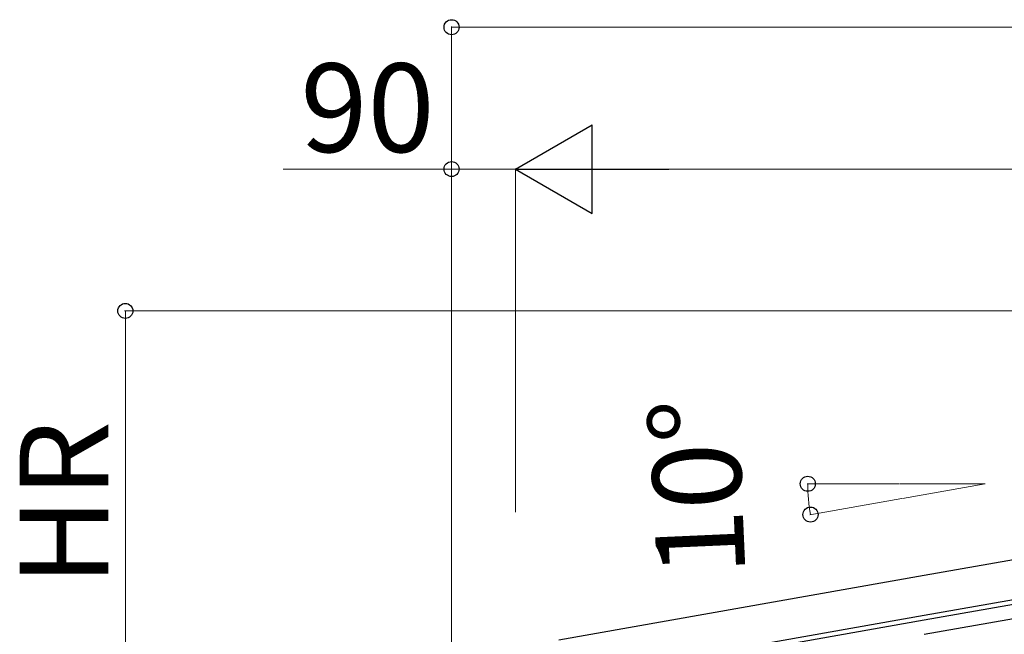
# Model space of a CAD drawing. Extents: x 0 to 22313, y 0 to 35916.
# Drawn here: x 10990 to 12379, y 30085 to 30952 of the extents above; entities that cross this region are included whole.
import ezdxf

# ---------------------------------------------------------------- set-up
doc = ezdxf.new("R2010")
doc.units = 0
doc.layers.add('YKK_A1', color=4, linetype='CONTINUOUS', lineweight=30)
doc.layers.add('YKK_D', color=6, linetype='CONTINUOUS', lineweight=13)
doc.styles.get("Standard").update_dxf_attribs({"font": 'txt', "bigfont": 'BIGFONT'})

msp = doc.modelspace()

# ---------------------------------------------------------------- linework, layer by layer
at = {"layer": 'YKK_A1', "ltscale": 2}
for p, q in [((12265.8, 30168.3), (14271.1, 30521.9)), ((12265.8, 30111.9), (14280.8, 30467.2)), ((11750.6, 30077.4), (12265.8, 30168.3)), ((11760.3, 30022.8), (12265.8, 30111.9))]:
    msp.add_line(p, q, dxfattribs=at)
at = {"layer": 'YKK_A1'}
for p, q in [((12265.8, 30111.9), (14280.8, 30467.2)), ((12265.8, 30105.3), (14280.7, 30460.6)), ((12265.8, 30085), (13002.1, 30214.8)), ((11759.5, 30016), (12265.8, 30105.3)), ((11760.3, 30022.8), (12265.8, 30111.9))]:
    msp.add_line(p, q, dxfattribs=at)
at = {"layer": 'YKK_D'}
for p, q in [((11599.3, 30033.4), (11599.3, 30942)), ((14359.3, 30941), (11599.3, 30941)), ((11599.3, 30033.4), (11599.3, 30742)), ((11689.3, 30257.2), (11689.3, 30742)), ((11689.3, 30257.2), (11689.3, 30742)), ((11599.3, 30741), (11362.1, 30741)), ((11689.3, 30741), (11599.3, 30741)), ((11814.3, 30741), (14234.3, 30741)), ((14351.9, 30541), (11138.3, 30541)), ((11139.3, 29912.8), (11139.3, 30541)), ((12230.8, 30297.2), (12100.7, 30297.2)), ((12231.8, 30297.2), (12351.7, 30297.2)), ((12351.7, 30297.2), (12235.4, 30276.7)), ((12234.5, 30276.6), (12104.5, 30253.6))]:
    msp.add_line(p, q, dxfattribs=at)
at = {"layer": 'YKK_D', "lineweight": -2}
for p, q in [((11689.3, 30741), (11797.6, 30803.5)), ((11797.6, 30678.5), (11797.6, 30803.5)), ((11689.3, 30741), (11797.6, 30678.5)), ((11689.3, 30741), (11905.8, 30741))]:
    msp.add_line(p, q, dxfattribs=at)
at = {"layer": 'YKK_D', "linetype": 'ByBlock', "lineweight": -2}
for centre in [(11599.3, 30941), (11599.3, 30741), (11139.3, 30541), (12101.7, 30297.2), (12105.5, 30253.8)]:
    msp.add_circle(centre, 10.6, dxfattribs=at)
at = {"layer": 'YKK_D'}
msp.add_arc((12351.7, 30297.2), 250, 180, 190, dxfattribs=at)

# ---------------------------------------------------------------- texts
msp.add_text('90', height=125, dxfattribs=at).set_placement((11386.1, 30765))
for s, rotation, p in [('10°', 92.5464, (12014, 30168.8)), ('HR', 90, (11115.3, 30153.5))]:
    msp.add_text(s, height=125, rotation=rotation, dxfattribs=at).set_placement(p)

doc.saveas('drawing.dxf')
